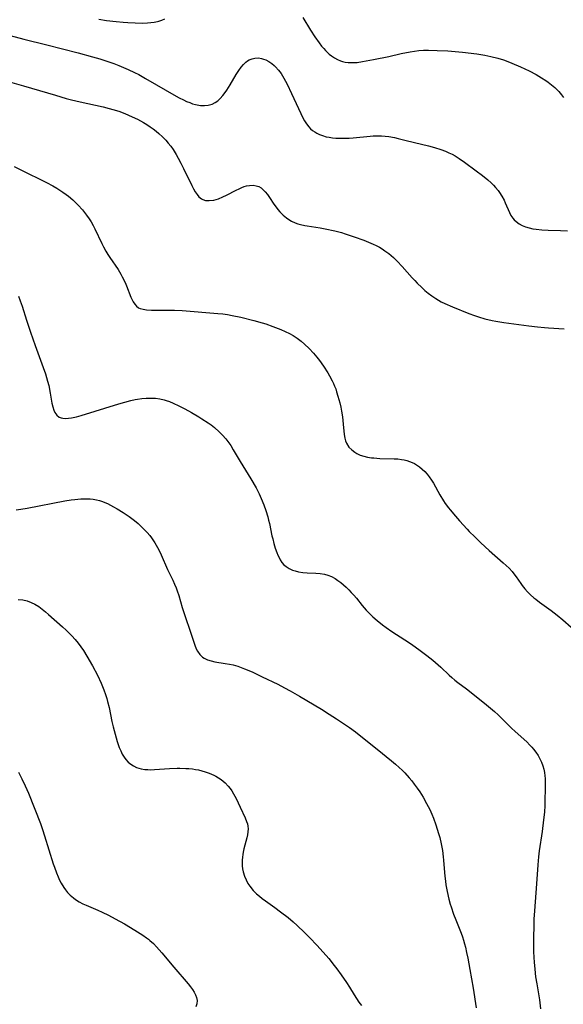
# Model space of a CAD drawing. Units: inches. Extents: x 2085284 to 2090753, y 254646 to 260075.
# Drawn here: x 2088060 to 2088162, y 256495 to 256681 of the extents above; entities that cross this region are included whole.
import ezdxf

# ---------------------------------------------------------------- set-up
doc = ezdxf.new("R2010")
doc.units = ezdxf.units.IN
doc.header["$MEASUREMENT"] = 0
doc.layers.add('c_14_T12S_R19E', color=144, linetype='Continuous')

msp = doc.modelspace()

# ---------------------------------------------------------------- linework, layer by layer
at = {"layer": 'c_14_T12S_R19E'}
for points in [[(2088074.58, 256681.25, 862), (2088076.07, 256681.03, 862), (2088077.91, 256680.82, 862), (2088079.19, 256680.7, 862), (2088080.1, 256680.64, 862), (2088081.49, 256680.56, 862), (2088082.91, 256680.54, 862), (2088083.76, 256680.56, 862), (2088084.42, 256680.61, 862), (2088085.05, 256680.69, 862), (2088085.66, 256680.81, 862), (2088085.95, 256680.88, 862), (2088086.52, 256681.06, 862), (2088087.05, 256681.3, 862)], [(2088113.11, 256681.55, 862), (2088114.53, 256679.18, 862), (2088115.33, 256677.95, 862), (2088116.16, 256676.78, 862), (2088116.62, 256676.19, 862), (2088117.02, 256675.71, 862), (2088117.35, 256675.35, 862), (2088117.69, 256675.01, 862), (2088118.08, 256674.66, 862), (2088118.49, 256674.34, 862), (2088119.04, 256673.97, 862), (2088119.61, 256673.65, 862), (2088120.19, 256673.41, 862), (2088120.59, 256673.28, 862), (2088121.06, 256673.18, 862), (2088121.67, 256673.09, 862), (2088122.3, 256673.06, 862), (2088122.94, 256673.08, 862), (2088123.33, 256673.11, 862), (2088124.34, 256673.25, 862), (2088125.06, 256673.39, 862), (2088126.42, 256673.67, 862), (2088129.34, 256674.25, 862), (2088131.66, 256674.76, 862), (2088133.35, 256675.1, 862), (2088134.15, 256675.23, 862), (2088134.96, 256675.33, 862), (2088135.86, 256675.4, 862), (2088136.78, 256675.42, 862), (2088138.43, 256675.38, 862), (2088140.47, 256675.26, 862), (2088143.19, 256675.02, 862), (2088145.9, 256674.7, 862), (2088147.4, 256674.47, 862), (2088148.53, 256674.24, 862), (2088149.89, 256673.9, 862), (2088150.97, 256673.56, 862), (2088151.47, 256673.38, 862), (2088152.49, 256672.98, 862), (2088154.12, 256672.28, 862), (2088155.78, 256671.5, 862), (2088157.11, 256670.79, 862), (2088158.13, 256670.18, 862), (2088158.92, 256669.66, 862), (2088159.37, 256669.35, 862), (2088160, 256668.87, 862), (2088160.6, 256668.37, 862), (2088161.01, 256667.99, 862), (2088161.4, 256667.6, 862), (2088161.91, 256667, 862), (2088162.27, 256666.48, 862)], [(2088056.01, 256678.69, 864), (2088060.46, 256677.46, 864), (2088064.83, 256676.4, 864), (2088070.73, 256674.88, 864), (2088073.41, 256674.15, 864), (2088074.79, 256673.75, 864), (2088075.75, 256673.45, 864), (2088077.41, 256672.89, 864), (2088078.38, 256672.53, 864), (2088079.26, 256672.17, 864), (2088080.14, 256671.79, 864), (2088081.36, 256671.2, 864), (2088082.17, 256670.79, 864), (2088083.43, 256670.09, 864), (2088089.22, 256666.72, 864), (2088089.79, 256666.41, 864), (2088090.57, 256666.01, 864), (2088091.16, 256665.75, 864), (2088091.75, 256665.51, 864), (2088092.29, 256665.31, 864), (2088092.83, 256665.16, 864), (2088093.48, 256665.02, 864), (2088093.79, 256664.98, 864), (2088094.52, 256664.94, 864), (2088095.23, 256665.01, 864), (2088095.99, 256665.23, 864), (2088096.57, 256665.54, 864), (2088097.04, 256665.88, 864), (2088097.49, 256666.28, 864), (2088097.98, 256666.83, 864), (2088098.45, 256667.43, 864), (2088098.75, 256667.87, 864), (2088099.38, 256668.87, 864), (2088100.53, 256670.8, 864), (2088101.04, 256671.59, 864), (2088101.46, 256672.18, 864), (2088101.9, 256672.71, 864), (2088102.32, 256673.12, 864), (2088102.64, 256673.37, 864), (2088102.99, 256673.58, 864), (2088103.51, 256673.8, 864), (2088104.06, 256673.92, 864), (2088104.71, 256673.94, 864), (2088105.28, 256673.86, 864), (2088105.69, 256673.74, 864), (2088106.09, 256673.58, 864), (2088106.69, 256673.27, 864), (2088107.27, 256672.88, 864), (2088107.68, 256672.54, 864), (2088107.95, 256672.28, 864), (2088108.49, 256671.67, 864), (2088108.99, 256670.99, 864), (2088109.5, 256670.16, 864), (2088110.11, 256669.01, 864), (2088110.95, 256667.24, 864), (2088112.69, 256663.46, 864), (2088113.04, 256662.75, 864), (2088113.4, 256662.1, 864), (2088113.79, 256661.5, 864), (2088114.21, 256660.96, 864), (2088114.56, 256660.58, 864), (2088114.94, 256660.25, 864), (2088115.33, 256659.97, 864), (2088115.75, 256659.72, 864), (2088116.25, 256659.48, 864), (2088116.77, 256659.29, 864), (2088117.5, 256659.08, 864), (2088118.03, 256658.97, 864), (2088118.66, 256658.88, 864), (2088119.3, 256658.82, 864), (2088120.35, 256658.78, 864), (2088121.09, 256658.79, 864), (2088121.84, 256658.83, 864), (2088122.58, 256658.88, 864), (2088125.79, 256659.19, 864), (2088126.37, 256659.23, 864), (2088127.08, 256659.25, 864), (2088127.92, 256659.24, 864), (2088128.62, 256659.19, 864), (2088129.31, 256659.12, 864), (2088130.37, 256658.93, 864), (2088131.04, 256658.77, 864), (2088132.6, 256658.38, 864), (2088135.45, 256657.7, 864), (2088136.77, 256657.37, 864), (2088137.91, 256657.05, 864), (2088139.09, 256656.67, 864), (2088139.97, 256656.34, 864), (2088140.61, 256656.06, 864), (2088141.24, 256655.76, 864), (2088141.82, 256655.44, 864), (2088142.56, 256654.98, 864), (2088143.56, 256654.29, 864), (2088145.79, 256652.64, 864), (2088147, 256651.73, 864), (2088147.98, 256650.93, 864), (2088148.6, 256650.37, 864), (2088149.03, 256649.94, 864), (2088149.44, 256649.5, 864), (2088149.91, 256648.93, 864), (2088150.17, 256648.58, 864), (2088150.64, 256647.84, 864), (2088151.04, 256647.08, 864), (2088151.28, 256646.58, 864), (2088152.07, 256644.77, 864), (2088152.35, 256644.23, 864), (2088152.68, 256643.73, 864), (2088152.98, 256643.37, 864), (2088153.31, 256643.05, 864), (2088153.92, 256642.61, 864), (2088154.47, 256642.32, 864), (2088155.06, 256642.08, 864), (2088155.81, 256641.86, 864), (2088156.47, 256641.72, 864), (2088157.09, 256641.62, 864), (2088158.17, 256641.51, 864), (2088159.35, 256641.44, 864), (2088161.68, 256641.38, 864), (2088163.02, 256641.33, 864)], [(2088058.19, 256669.3, 866), (2088060.41, 256668.68, 866), (2088066.44, 256666.89, 866), (2088068.46, 256666.31, 866), (2088069.45, 256666.05, 866), (2088071.06, 256665.67, 866), (2088075.42, 256664.71, 866), (2088076.57, 256664.42, 866), (2088077.25, 256664.23, 866), (2088078.39, 256663.87, 866), (2088079.51, 256663.46, 866), (2088080.9, 256662.86, 866), (2088081.9, 256662.37, 866), (2088083.04, 256661.75, 866), (2088083.67, 256661.36, 866), (2088084.29, 256660.95, 866), (2088084.86, 256660.54, 866), (2088085.41, 256660.11, 866), (2088085.94, 256659.66, 866), (2088086.6, 256659.05, 866), (2088087.22, 256658.41, 866), (2088087.68, 256657.88, 866), (2088088.16, 256657.28, 866), (2088088.6, 256656.65, 866), (2088089.17, 256655.75, 866), (2088089.59, 256655.03, 866), (2088090.1, 256654.08, 866), (2088090.61, 256653.11, 866), (2088092.14, 256649.9, 866), (2088092.47, 256649.26, 866), (2088092.81, 256648.66, 866), (2088093.14, 256648.17, 866), (2088093.5, 256647.74, 866), (2088093.97, 256647.36, 866), (2088094.24, 256647.22, 866), (2088094.73, 256647.07, 866), (2088095.41, 256647.02, 866), (2088096.27, 256647.12, 866), (2088097.15, 256647.38, 866), (2088098.02, 256647.74, 866), (2088098.7, 256648.07, 866), (2088100.52, 256649.02, 866), (2088101.06, 256649.27, 866), (2088101.58, 256649.51, 866), (2088102.03, 256649.67, 866), (2088102.47, 256649.8, 866), (2088103.02, 256649.9, 866), (2088103.69, 256649.92, 866), (2088104.3, 256649.83, 866), (2088104.76, 256649.66, 866), (2088105.2, 256649.4, 866), (2088105.6, 256649.07, 866), (2088105.98, 256648.68, 866), (2088106.4, 256648.15, 866), (2088106.8, 256647.58, 866), (2088107.62, 256646.35, 866), (2088108.03, 256645.79, 866), (2088108.38, 256645.33, 866), (2088108.76, 256644.89, 866), (2088109.35, 256644.28, 866), (2088109.98, 256643.76, 866), (2088110.45, 256643.43, 866), (2088110.94, 256643.14, 866), (2088111.65, 256642.81, 866), (2088112.13, 256642.65, 866), (2088112.62, 256642.51, 866), (2088113.44, 256642.33, 866), (2088113.92, 256642.24, 866), (2088116.35, 256641.87, 866), (2088117.33, 256641.7, 866), (2088119.12, 256641.3, 866), (2088120.37, 256640.97, 866), (2088121.08, 256640.77, 866), (2088122.79, 256640.21, 866), (2088124.62, 256639.54, 866), (2088125.48, 256639.19, 866), (2088126.34, 256638.81, 866), (2088126.94, 256638.52, 866), (2088127.53, 256638.2, 866), (2088128.06, 256637.89, 866), (2088128.58, 256637.56, 866), (2088129.32, 256637.01, 866), (2088130.21, 256636.25, 866), (2088130.87, 256635.62, 866), (2088131.83, 256634.61, 866), (2088133.71, 256632.46, 866), (2088134.19, 256631.93, 866), (2088134.68, 256631.41, 866), (2088135.52, 256630.62, 866), (2088136.13, 256630.08, 866), (2088136.76, 256629.56, 866), (2088137.44, 256629.03, 866), (2088138.15, 256628.53, 866), (2088138.68, 256628.2, 866), (2088139.15, 256627.94, 866), (2088139.87, 256627.59, 866), (2088141.35, 256626.96, 866), (2088144.42, 256625.7, 866), (2088145.47, 256625.31, 866), (2088146.22, 256625.07, 866), (2088147.43, 256624.73, 866), (2088148.79, 256624.42, 866), (2088149.48, 256624.28, 866), (2088151, 256624.02, 866), (2088155.74, 256623.37, 866), (2088157.36, 256623.18, 866), (2088158.66, 256623.06, 866), (2088159.41, 256623, 866), (2088162.4, 256622.83, 866)], [(2088058.66, 256653.47, 868), (2088060.5, 256652.53, 868), (2088064.1, 256650.78, 868), (2088064.73, 256650.45, 868), (2088065.94, 256649.8, 868), (2088066.68, 256649.37, 868), (2088067.82, 256648.63, 868), (2088068.46, 256648.17, 868), (2088068.88, 256647.85, 868), (2088069.68, 256647.17, 868), (2088070.06, 256646.81, 868), (2088070.72, 256646.13, 868), (2088071.5, 256645.26, 868), (2088072.27, 256644.29, 868), (2088072.76, 256643.6, 868), (2088073.16, 256642.99, 868), (2088073.53, 256642.35, 868), (2088073.87, 256641.7, 868), (2088075.19, 256638.94, 868), (2088075.51, 256638.28, 868), (2088075.95, 256637.48, 868), (2088076.33, 256636.85, 868), (2088076.7, 256636.29, 868), (2088078.24, 256634.03, 868), (2088078.78, 256633.12, 868), (2088079.04, 256632.64, 868), (2088079.56, 256631.55, 868), (2088079.81, 256630.95, 868), (2088080.63, 256628.82, 868), (2088080.81, 256628.43, 868), (2088081.1, 256627.89, 868), (2088081.39, 256627.46, 868), (2088081.73, 256627.1, 868), (2088082.12, 256626.81, 868), (2088082.39, 256626.68, 868), (2088082.95, 256626.51, 868), (2088083.58, 256626.42, 868), (2088084.54, 256626.36, 868), (2088088.06, 256626.37, 868), (2088088.9, 256626.34, 868), (2088090.33, 256626.27, 868), (2088097.05, 256625.74, 868), (2088097.97, 256625.64, 868), (2088098.88, 256625.52, 868), (2088099.78, 256625.36, 868), (2088101.41, 256625.01, 868), (2088103.87, 256624.41, 868), (2088105.41, 256623.97, 868), (2088106.08, 256623.75, 868), (2088107.43, 256623.27, 868), (2088108.94, 256622.69, 868), (2088109.78, 256622.32, 868), (2088110.6, 256621.92, 868), (2088111.25, 256621.55, 868), (2088112.03, 256621.04, 868), (2088112.77, 256620.47, 868), (2088113.42, 256619.92, 868), (2088114.3, 256619.09, 868), (2088115.12, 256618.2, 868), (2088115.72, 256617.47, 868), (2088116.22, 256616.83, 868), (2088116.99, 256615.76, 868), (2088117.8, 256614.53, 868), (2088118.14, 256613.96, 868), (2088118.65, 256613, 868), (2088118.88, 256612.52, 868), (2088119.08, 256612.02, 868), (2088119.29, 256611.48, 868), (2088119.47, 256610.93, 868), (2088119.72, 256610.1, 868), (2088120.05, 256608.84, 868), (2088120.23, 256608.02, 868), (2088120.37, 256607.25, 868), (2088120.54, 256606.2, 868), (2088120.72, 256604.82, 868), (2088120.9, 256602.9, 868), (2088121.01, 256602.21, 868), (2088121.15, 256601.65, 868), (2088121.32, 256601.23, 868), (2088121.78, 256600.5, 868), (2088122.31, 256599.95, 868), (2088122.88, 256599.51, 868), (2088123.28, 256599.27, 868), (2088123.91, 256598.98, 868), (2088124.58, 256598.76, 868), (2088125.29, 256598.6, 868), (2088126.02, 256598.48, 868), (2088126.45, 256598.44, 868), (2088127.63, 256598.37, 868), (2088130.3, 256598.31, 868), (2088131.01, 256598.27, 868), (2088131.72, 256598.18, 868), (2088132.22, 256598.09, 868), (2088132.68, 256597.98, 868), (2088133.21, 256597.8, 868), (2088133.72, 256597.59, 868), (2088134.13, 256597.38, 868), (2088134.54, 256597.14, 868), (2088135.1, 256596.75, 868), (2088135.6, 256596.34, 868), (2088136.07, 256595.9, 868), (2088136.52, 256595.41, 868), (2088136.93, 256594.9, 868), (2088137.35, 256594.27, 868), (2088137.71, 256593.68, 868), (2088138.95, 256591.46, 868), (2088139.64, 256590.34, 868), (2088139.96, 256589.87, 868), (2088140.58, 256589.02, 868), (2088140.89, 256588.63, 868), (2088141.88, 256587.46, 868), (2088142.66, 256586.57, 868), (2088144.08, 256585.01, 868), (2088144.49, 256584.57, 868), (2088145.51, 256583.54, 868), (2088146.68, 256582.43, 868), (2088148.23, 256580.99, 868), (2088150.86, 256578.66, 868), (2088151.98, 256577.63, 868), (2088152.56, 256577.01, 868), (2088152.9, 256576.6, 868), (2088153.35, 256575.98, 868), (2088154.2, 256574.72, 868), (2088154.44, 256574.38, 868), (2088154.95, 256573.75, 868), (2088155.49, 256573.15, 868), (2088156.06, 256572.6, 868), (2088156.65, 256572.07, 868), (2088157.03, 256571.77, 868), (2088157.75, 256571.22, 868), (2088159.91, 256569.68, 868), (2088161.06, 256568.78, 868), (2088162.12, 256567.89, 868), (2088163.68, 256566.48, 868)], [(2088059.43, 256629.01, 870), (2088059.8, 256628.09, 870), (2088060.14, 256627.09, 870), (2088060.94, 256624.47, 870), (2088061.71, 256622.17, 870), (2088062.6, 256619.66, 870), (2088064.13, 256615.49, 870), (2088064.53, 256614.33, 870), (2088064.95, 256612.93, 870), (2088065.15, 256612.12, 870), (2088065.43, 256610.7, 870), (2088065.77, 256608.76, 870), (2088065.92, 256608.07, 870), (2088066.11, 256607.49, 870), (2088066.33, 256607, 870), (2088066.69, 256606.51, 870), (2088067.14, 256606.15, 870), (2088067.48, 256606.01, 870), (2088067.85, 256605.93, 870), (2088068.33, 256605.91, 870), (2088068.88, 256605.93, 870), (2088069.45, 256606.01, 870), (2088070.38, 256606.22, 870), (2088071.27, 256606.47, 870), (2088078.36, 256608.65, 870), (2088079.54, 256608.99, 870), (2088080.65, 256609.28, 870), (2088081.44, 256609.46, 870), (2088081.9, 256609.54, 870), (2088082.72, 256609.66, 870), (2088083.53, 256609.74, 870), (2088084.48, 256609.76, 870), (2088085.3, 256609.71, 870), (2088086.11, 256609.59, 870), (2088086.91, 256609.42, 870), (2088087.28, 256609.31, 870), (2088087.96, 256609.08, 870), (2088088.63, 256608.8, 870), (2088089.72, 256608.28, 870), (2088090.83, 256607.69, 870), (2088092.06, 256607.01, 870), (2088093.45, 256606.2, 870), (2088094.06, 256605.83, 870), (2088095.23, 256605.07, 870), (2088095.78, 256604.67, 870), (2088096.42, 256604.18, 870), (2088097.3, 256603.4, 870), (2088097.94, 256602.75, 870), (2088098.56, 256602.05, 870), (2088099.13, 256601.3, 870), (2088099.48, 256600.8, 870), (2088099.97, 256600.01, 870), (2088101.25, 256597.8, 870), (2088103.29, 256594.52, 870), (2088104.26, 256592.83, 870), (2088104.86, 256591.67, 870), (2088105.25, 256590.82, 870), (2088105.74, 256589.6, 870), (2088106.13, 256588.5, 870), (2088106.46, 256587.35, 870), (2088106.63, 256586.7, 870), (2088106.78, 256586.05, 870), (2088107.25, 256583.77, 870), (2088107.4, 256583.15, 870), (2088107.63, 256582.3, 870), (2088107.89, 256581.43, 870), (2088108.19, 256580.59, 870), (2088108.4, 256580.08, 870), (2088108.6, 256579.65, 870), (2088108.82, 256579.24, 870), (2088109.15, 256578.74, 870), (2088109.53, 256578.3, 870), (2088109.93, 256577.93, 870), (2088110.51, 256577.56, 870), (2088111.15, 256577.26, 870), (2088111.62, 256577.11, 870), (2088112.24, 256576.97, 870), (2088113.06, 256576.85, 870), (2088113.91, 256576.79, 870), (2088115.56, 256576.7, 870), (2088116.34, 256576.64, 870), (2088117.17, 256576.51, 870), (2088117.82, 256576.32, 870), (2088118.51, 256576.04, 870), (2088119.18, 256575.68, 870), (2088119.72, 256575.32, 870), (2088120.24, 256574.93, 870), (2088120.77, 256574.49, 870), (2088121.27, 256574.04, 870), (2088121.75, 256573.57, 870), (2088122.23, 256573.08, 870), (2088122.71, 256572.53, 870), (2088123.18, 256571.97, 870), (2088124.26, 256570.62, 870), (2088125.01, 256569.74, 870), (2088125.64, 256569.09, 870), (2088126.31, 256568.47, 870), (2088127.08, 256567.79, 870), (2088128.13, 256566.94, 870), (2088128.82, 256566.43, 870), (2088129.89, 256565.68, 870), (2088132.34, 256564.11, 870), (2088133.57, 256563.29, 870), (2088135.21, 256562.11, 870), (2088136.47, 256561.16, 870), (2088137.62, 256560.25, 870), (2088138.62, 256559.4, 870), (2088139.1, 256558.96, 870), (2088140.68, 256557.46, 870), (2088141.18, 256557.01, 870), (2088141.78, 256556.49, 870), (2088142.34, 256556.04, 870), (2088143.93, 256554.84, 870), (2088147.37, 256552.16, 870), (2088148.51, 256551.23, 870), (2088149.22, 256550.62, 870), (2088149.91, 256549.99, 870), (2088150.34, 256549.58, 870), (2088152.45, 256547.44, 870), (2088153.11, 256546.82, 870), (2088155.33, 256544.84, 870), (2088155.93, 256544.25, 870), (2088156.29, 256543.86, 870), (2088156.61, 256543.49, 870), (2088157.05, 256542.89, 870), (2088157.45, 256542.28, 870), (2088157.79, 256541.66, 870), (2088158.09, 256541.01, 870), (2088158.34, 256540.35, 870), (2088158.52, 256539.72, 870), (2088158.66, 256539.08, 870), (2088158.75, 256538.43, 870), (2088158.79, 256537.96, 870), (2088158.82, 256537.01, 870), (2088158.72, 256532.82, 870), (2088158.65, 256531.58, 870), (2088158.49, 256530.12, 870), (2088158.21, 256527.96, 870), (2088157.68, 256524.28, 870), (2088157.54, 256523.15, 870), (2088157.42, 256521.66, 870), (2088157.17, 256518.05, 870), (2088156.79, 256512.95, 870), (2088156.69, 256511.41, 870), (2088156.63, 256510.05, 870), (2088156.58, 256508.01, 870), (2088156.58, 256506.21, 870), (2088156.6, 256505.32, 870), (2088156.65, 256504.14, 870), (2088156.7, 256503.27, 870), (2088156.82, 256501.96, 870), (2088157, 256500.54, 870), (2088157.21, 256499.17, 870), (2088157.71, 256496.14, 870), (2088157.93, 256494.45, 870)], [(2088059.01, 256588.66, 872), (2088059.92, 256588.77, 872), (2088061.09, 256588.96, 872), (2088068.21, 256590.34, 872), (2088069.41, 256590.54, 872), (2088070.08, 256590.63, 872), (2088071.19, 256590.73, 872), (2088071.79, 256590.76, 872), (2088072.39, 256590.76, 872), (2088072.98, 256590.72, 872), (2088073.56, 256590.65, 872), (2088074.15, 256590.54, 872), (2088074.72, 256590.4, 872), (2088075.27, 256590.23, 872), (2088075.75, 256590.04, 872), (2088076.22, 256589.83, 872), (2088076.81, 256589.54, 872), (2088077.38, 256589.23, 872), (2088078.05, 256588.84, 872), (2088079.19, 256588.13, 872), (2088080.31, 256587.38, 872), (2088081.33, 256586.62, 872), (2088082, 256586.08, 872), (2088082.59, 256585.53, 872), (2088083.16, 256584.97, 872), (2088083.7, 256584.4, 872), (2088084.2, 256583.81, 872), (2088084.52, 256583.4, 872), (2088084.81, 256582.99, 872), (2088085.19, 256582.41, 872), (2088085.69, 256581.54, 872), (2088086.03, 256580.86, 872), (2088086.36, 256580.17, 872), (2088087.53, 256577.42, 872), (2088088.55, 256575.35, 872), (2088088.88, 256574.65, 872), (2088089.19, 256573.94, 872), (2088089.4, 256573.36, 872), (2088089.68, 256572.5, 872), (2088090.34, 256570.25, 872), (2088090.88, 256568.53, 872), (2088091.83, 256565.73, 872), (2088092.51, 256563.65, 872), (2088092.7, 256563.1, 872), (2088092.97, 256562.45, 872), (2088093.22, 256561.98, 872), (2088093.64, 256561.35, 872), (2088094.17, 256560.84, 872), (2088094.47, 256560.63, 872), (2088095.1, 256560.35, 872), (2088095.8, 256560.14, 872), (2088096.51, 256559.99, 872), (2088098.44, 256559.68, 872), (2088099.25, 256559.53, 872), (2088099.92, 256559.37, 872), (2088100.81, 256559.12, 872), (2088102.07, 256558.67, 872), (2088103.53, 256558.05, 872), (2088105.41, 256557.16, 872), (2088108.38, 256555.72, 872), (2088109.66, 256555.07, 872), (2088110.72, 256554.51, 872), (2088112.48, 256553.49, 872), (2088116.58, 256551.01, 872), (2088118.03, 256550.11, 872), (2088119.43, 256549.2, 872), (2088121.88, 256547.54, 872), (2088123, 256546.73, 872), (2088124.03, 256545.95, 872), (2088127.12, 256543.46, 872), (2088129.82, 256541.25, 872), (2088130.56, 256540.63, 872), (2088131.28, 256539.99, 872), (2088131.8, 256539.5, 872), (2088132.3, 256538.99, 872), (2088133.12, 256538.09, 872), (2088133.62, 256537.48, 872), (2088134.11, 256536.85, 872), (2088134.63, 256536.14, 872), (2088135.13, 256535.42, 872), (2088135.76, 256534.44, 872), (2088136.44, 256533.25, 872), (2088136.74, 256532.67, 872), (2088137.02, 256532.09, 872), (2088137.41, 256531.2, 872), (2088137.71, 256530.43, 872), (2088138.15, 256529.2, 872), (2088138.68, 256527.58, 872), (2088138.9, 256526.79, 872), (2088139.18, 256525.64, 872), (2088139.41, 256524.37, 872), (2088139.57, 256523.16, 872), (2088139.63, 256522.51, 872), (2088139.79, 256520.19, 872), (2088139.85, 256519.53, 872), (2088139.98, 256518.55, 872), (2088140.08, 256517.87, 872), (2088140.31, 256516.62, 872), (2088140.64, 256515.18, 872), (2088140.9, 256514.24, 872), (2088141.06, 256513.71, 872), (2088141.53, 256512.34, 872), (2088141.94, 256511.25, 872), (2088142.94, 256508.77, 872), (2088143.2, 256508.06, 872), (2088143.41, 256507.41, 872), (2088143.6, 256506.76, 872), (2088143.77, 256506.1, 872), (2088143.99, 256505.12, 872), (2088144.19, 256504.04, 872), (2088144.56, 256501.89, 872), (2088145.19, 256498.38, 872), (2088145.81, 256494.63, 872)], [(2088059.38, 256571.75, 874), (2088060.29, 256571.65, 874), (2088061.09, 256571.45, 874), (2088061.83, 256571.18, 874), (2088062.54, 256570.83, 874), (2088063.28, 256570.38, 874), (2088063.94, 256569.9, 874), (2088064.58, 256569.39, 874), (2088065.14, 256568.92, 874), (2088067.76, 256566.58, 874), (2088068.47, 256565.92, 874), (2088069.16, 256565.24, 874), (2088069.52, 256564.87, 874), (2088070.12, 256564.19, 874), (2088070.69, 256563.5, 874), (2088071.22, 256562.8, 874), (2088071.72, 256562.09, 874), (2088072.37, 256561.05, 874), (2088073.4, 256559.23, 874), (2088074.36, 256557.42, 874), (2088075.08, 256555.91, 874), (2088075.58, 256554.67, 874), (2088075.89, 256553.81, 874), (2088076.13, 256553.04, 874), (2088076.27, 256552.48, 874), (2088076.54, 256551.33, 874), (2088077.08, 256548.72, 874), (2088077.31, 256547.71, 874), (2088077.67, 256546.29, 874), (2088078.08, 256544.9, 874), (2088078.47, 256543.81, 874), (2088078.74, 256543.17, 874), (2088079.04, 256542.55, 874), (2088079.39, 256541.98, 874), (2088079.71, 256541.55, 874), (2088080.16, 256541.05, 874), (2088080.67, 256540.62, 874), (2088081.16, 256540.31, 874), (2088081.69, 256540.05, 874), (2088082.13, 256539.9, 874), (2088082.58, 256539.79, 874), (2088083.31, 256539.67, 874), (2088083.84, 256539.63, 874), (2088084.38, 256539.61, 874), (2088085.11, 256539.63, 874), (2088087.95, 256539.85, 874), (2088089.36, 256539.9, 874), (2088089.89, 256539.9, 874), (2088091.01, 256539.86, 874), (2088091.6, 256539.81, 874), (2088092.25, 256539.74, 874), (2088092.83, 256539.66, 874), (2088093.39, 256539.55, 874), (2088094.03, 256539.4, 874), (2088094.66, 256539.22, 874), (2088095.42, 256538.95, 874), (2088096.32, 256538.56, 874), (2088096.7, 256538.36, 874), (2088097.19, 256538.08, 874), (2088097.66, 256537.77, 874), (2088098.05, 256537.47, 874), (2088098.42, 256537.15, 874), (2088099.03, 256536.51, 874), (2088099.39, 256536.06, 874), (2088099.72, 256535.59, 874), (2088100.03, 256535.07, 874), (2088100.49, 256534.18, 874), (2088101.24, 256532.51, 874), (2088102.23, 256530.5, 874), (2088102.49, 256529.85, 874), (2088102.64, 256529.4, 874), (2088102.73, 256528.94, 874), (2088102.77, 256528.43, 874), (2088102.74, 256527.9, 874), (2088102.65, 256527.32, 874), (2088102.52, 256526.73, 874), (2088101.97, 256524.69, 874), (2088101.83, 256524.05, 874), (2088101.75, 256523.58, 874), (2088101.68, 256523.09, 874), (2088101.64, 256522.52, 874), (2088101.63, 256521.95, 874), (2088101.65, 256521.47, 874), (2088101.71, 256520.9, 874), (2088101.82, 256520.34, 874), (2088102.06, 256519.53, 874), (2088102.37, 256518.82, 874), (2088102.74, 256518.13, 874), (2088103.09, 256517.61, 874), (2088103.72, 256516.83, 874)], [(2088059.47, 256539.17, 876), (2088060.11, 256537.88, 876), (2088060.73, 256536.57, 876), (2088061.33, 256535.16, 876), (2088063.61, 256529.46, 876), (2088064, 256528.34, 876), (2088064.39, 256527.14, 876), (2088066.02, 256521.86, 876), (2088066.24, 256521.2, 876), (2088066.61, 256520.17, 876), (2088066.94, 256519.38, 876), (2088067.22, 256518.78, 876), (2088067.51, 256518.2, 876), (2088068, 256517.38, 876), (2088068.34, 256516.9, 876), (2088068.7, 256516.45, 876), (2088069.23, 256515.9, 876), (2088069.8, 256515.4, 876), (2088070.2, 256515.11, 876), (2088070.89, 256514.69, 876), (2088071.62, 256514.32, 876), (2088072.25, 256514.02, 876), (2088074.45, 256513.08, 876), (2088075.25, 256512.72, 876), (2088076.44, 256512.13, 876), (2088077.68, 256511.48, 876), (2088079.42, 256510.51, 876), (2088081.42, 256509.33, 876), (2088082.89, 256508.39, 876)], [(2088103.72, 256516.83, 874), (2088104.36, 256516.2, 874), (2088104.89, 256515.74, 874), (2088105.44, 256515.3, 874), (2088106.04, 256514.86, 874), (2088107.81, 256513.6, 874), (2088108.88, 256512.81, 874), (2088110.3, 256511.69, 874), (2088111.27, 256510.87, 874), (2088112.01, 256510.2, 874), (2088113.43, 256508.85, 874), (2088114.42, 256507.85, 874), (2088115.72, 256506.48, 874), (2088116.94, 256505.14, 874), (2088117.98, 256503.94, 874), (2088119.01, 256502.67, 874), (2088119.49, 256502.05, 874), (2088120.34, 256500.88, 874), (2088121.34, 256499.43, 874), (2088121.91, 256498.53, 874), (2088122.77, 256497.11, 874), (2088123.22, 256496.39, 874), (2088123.68, 256495.75, 874), (2088124.17, 256495.1, 874)], [(2088082.89, 256508.39, 876), (2088083.62, 256507.87, 876), (2088083.96, 256507.6, 876), (2088084.24, 256507.37, 876), (2088084.89, 256506.79, 876), (2088085.51, 256506.18, 876), (2088086.02, 256505.63, 876), (2088086.51, 256505.07, 876), (2088088.73, 256502.34, 876), (2088091.45, 256499.17, 876), (2088091.87, 256498.65, 876), (2088092.25, 256498.13, 876), (2088092.58, 256497.63, 876), (2088092.85, 256497.13, 876), (2088093.06, 256496.61, 876), (2088093.17, 256496.03, 876), (2088093.12, 256495.4, 876), (2088092.93, 256494.82, 876)]]:
    msp.add_polyline3d(points, dxfattribs=at)

doc.saveas('drawing.dxf')
